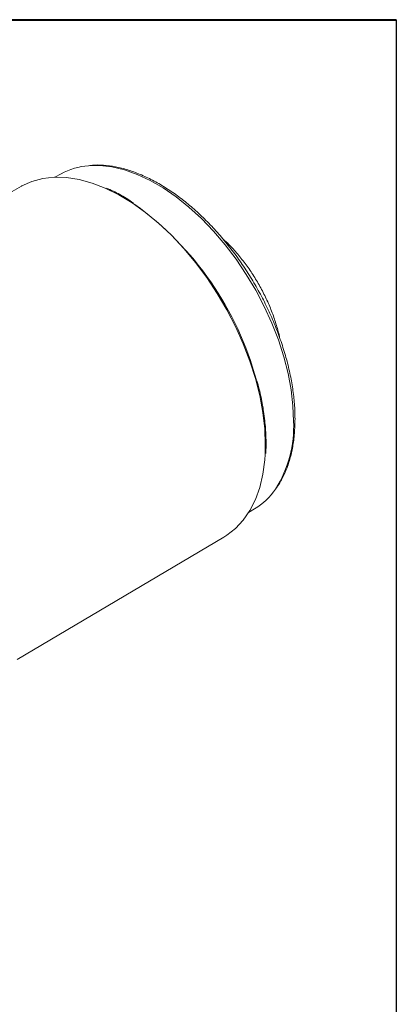
# Model space of a CAD drawing. Units: millimetres. Extents: x 15 to 430, y 15 to 300.
# Drawn here: x 394 to 430, y 204 to 300 of the extents above; entities that cross this region are included whole.
import ezdxf

# ---------------------------------------------------------------- set-up
doc = ezdxf.new("R2010")
doc.units = ezdxf.units.MM
doc.header["$LTSCALE"] = 1.5
doc.layers.add('標駐', color=7, linetype='Continuous')

# ---------------------------------------------------------------- blocks, each defined once
blk = doc.blocks.new('SW_CENTERMARKSYMBOL_0')
at = {"layer": '標駐', "color": 0}
blk.add_arc((33.234, -33.234), 47, 46.21906, 133.78094, dxfattribs=at)

msp = doc.modelspace()

# ---------------------------------------------------------------- linework, layer by layer
at = {"color": 7, "linetype": 'Continuous', "lineweight": 40}
msp.add_line((15, 300), (430.5, 300), dxfattribs=at)
at = {"color": 7, "linetype": 'Continuous', "lineweight": 30}
msp.add_line((430.5, 300), (430.5, 15), dxfattribs=at)
at = {"color": 7, "linetype": 'Continuous', "lineweight": 15}
for p, q in [((397.95537, 285.032503), (397.354343, 284.702461)), ((394.09689, 283.820768), (373.768055, 272.373107)), ((417.829094, 257.852974), (417.856586, 258.816394)), ((416.162339, 252.122526), (416.748711, 252.477955)), ((393.691272, 237.863547), (413.769821, 249.742558))]:
    msp.add_line(p, q, dxfattribs=at)
at = {"color": 8, "linetype": 'Continuous', "lineweight": 15, "flags": 128}
for points in [[(420.527015, 261.015528), (420.466832, 262.509186), (420.28683, 264.058802), (419.988636, 265.650344), (419.574954, 267.269396), (419.049528, 268.901299), (418.417117, 270.531272), (417.683449, 272.144554), (416.855166, 273.726536), (415.939772, 275.262891), (414.945555, 276.739704), (413.881519, 278.143602), (412.757301, 279.461871), (411.583081, 280.682573), (410.369494, 281.794652), (409.127529, 282.788037), (407.868435, 283.653733), (406.603613, 284.383899), (405.344519, 284.971923), (404.102554, 285.412479), (402.888966, 285.701579), (401.714747, 285.836602), (400.622099, 285.819084)], [(417.75905, 257.751283), (417.784898, 258.715238), (417.723767, 260.254912), (417.540913, 261.851636), (417.237941, 263.491376), (416.817513, 265.159725), (416.283326, 266.842019), (415.640074, 268.523474), (414.893409, 270.189314), (414.049893, 271.8249), (413.116938, 273.415857), (412.102745, 274.948206), (411.016226, 276.408478), (409.866927, 277.783841), (408.664952, 279.062209), (407.420861, 280.232346), (406.145588, 281.283972), (404.85034, 282.207841), (403.5465, 282.995837), (402.245527, 283.641035), (402.229938, 283.647903)]]:
    msp.add_lwpolyline(points, dxfattribs=at)
at = {"color": 7, "linetype": 'Continuous', "lineweight": 15, "flags": 128}
for points in [[(402.229938, 283.647903), (400.958852, 284.137764), (399.697784, 284.481658), (398.473405, 284.669697), (397.296475, 284.700226), (396.177336, 284.572978), (395.125823, 284.289072), (394.151179, 283.851002), (394.09689, 283.820768)], [(413.769821, 249.742558), (414.049893, 249.91792), (414.893409, 250.579603), (415.640074, 251.383362), (416.283326, 252.322134), (416.817513, 253.387668), (417.237941, 254.570602), (417.540913, 255.860539), (417.723767, 257.246143), (417.75905, 257.751283)]]:
    msp.add_lwpolyline(points, dxfattribs=at)
at = {"color": 7, "linetype": 'Continuous', "lineweight": 15}
for centre, radius, start, end in [((401.154699, 279.099653), 6.740505, 94.53194653, 118.33606449), ((387.024317, 256.928206), 30.95353, 15.06469702, 54.24173848), ((413.265785, 258.158475), 6.663264, 301.51392164, 325.81909874)]:
    msp.add_arc(centre, radius, start, end, dxfattribs=at)
at = {"color": 8, "linetype": 'Continuous', "lineweight": 15}
msp.add_arc((409.096391, 260.512307), 11.441696, 327.79824443, 2.52075725, dxfattribs=at)
at = {"color": 7, "linetype": 'Continuous', "lineweight": 15}
for points, knots in [([(420.667345, 261.216037), (420.664265, 261.463515), (420.655342, 262.180203), (420.556494, 263.40825), (420.336246, 264.904684), (420.008189, 266.431824), (419.577208, 267.976297), (419.046526, 269.526069), (418.420733, 271.068723), (417.70494, 272.591995), (416.904969, 274.083741), (416.02725, 275.532046), (415.078796, 276.925309), (414.067137, 278.25235), (413.000247, 279.502498), (411.88647, 280.665666), (410.734468, 281.732426), (409.553135, 282.694024), (408.351546, 283.542479), (407.138937, 284.270486), (405.924602, 284.871789), (404.718401, 285.33995), (403.529287, 285.672976), (402.370991, 285.856895), (401.442906, 285.915217), (400.922123, 285.85838), (400.758202, 285.840491)], [0, 0, 0, 0, 0.02296723, 0.066512394, 0.110046125, 0.153558266, 0.197047732, 0.240516614, 0.283968757, 0.327408904, 0.370842272, 0.414274311, 0.457709792, 0.501153256, 0.544610328, 0.588086593, 0.631587392, 0.675117321, 0.718679541, 0.7622743, 0.805896735, 0.849531426, 0.89314157, 0.936676709, 0.980068507, 1, 1, 1, 1]), ([(404.97336, 282.20421), (404.738472, 282.360466), (404.094441, 282.788897), (403.216804, 283.270985), (402.581583, 283.545318), (402.354861, 283.643233)], [0, 0, 0, 0, 0.269642531, 0.739321561, 1, 1, 1, 1]), ([(419.170162, 269.117474), (419.162591, 269.159333), (419.082802, 269.600444), (418.830801, 270.463555), (418.412148, 271.68875), (417.888026, 272.905891), (417.27926, 274.096254), (416.589827, 275.245292), (415.829989, 276.339727), (415.007035, 277.359774), (414.260058, 278.180654), (413.776869, 278.616686), (413.599299, 278.776926)], [0, 0, 0, 0, 0.012087173, 0.127374579, 0.242555016, 0.357652166, 0.472698406, 0.587729943, 0.70278171, 0.817882982, 0.933072985, 1, 1, 1, 1]), ([(417.602721, 261.93602), (417.57378, 262.148121), (417.475808, 262.866132), (417.264661, 263.869143), (417.043188, 264.661635), (416.968547, 264.928717)], [0, 0, 0, 0, 0.217499761, 0.736284753, 1, 1, 1, 1]), ([(417.856586, 258.816394), (417.853205, 259.067768), (417.843404, 259.796527), (417.772485, 260.834565), (417.648337, 261.640059), (417.602721, 261.93602)], [0, 0, 0, 0, 0.249863935, 0.724379538, 1, 1, 1, 1]), ([(418.86685, 254.516779), (419.016656, 254.737492), (419.367519, 255.25443), (419.80232, 256.194718), (420.18696, 257.308586), (420.460164, 258.521064), (420.634682, 259.819532), (420.656387, 260.747528), (420.667345, 261.216037)], [0, 0, 0, 0, 0.12830025, 0.300494528, 0.473679013, 0.647639024, 0.822106352, 1, 1, 1, 1])]:
    msp.add_open_spline(points, degree=3, knots=knots, dxfattribs=at)

# ---------------------------------------------------------------- block references
at = {"layer": '標駐'}
msp.add_blockref('SW_CENTERMARKSYMBOL_0', (334.726853, 196.962136), dxfattribs=at)

doc.saveas('drawing.dxf')
